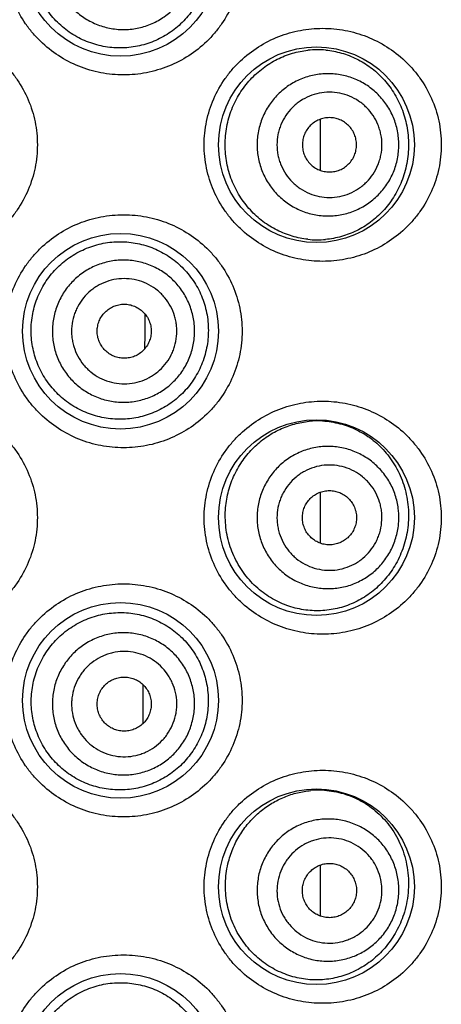
# Model space of a CAD drawing. Units: millimetres. Extents: x 837 to 1487, y -401 to 1176.
# Drawn here: x 875 to 880, y 1049 to 1063 of the extents above; entities that cross this region are included whole.
import ezdxf

# ---------------------------------------------------------------- set-up
doc = ezdxf.new("R2010")
doc.units = ezdxf.units.MM
doc.header["$LTSCALE"] = 19.36
doc.layers.get('0').update_dxf_attribs({"linetype": 'CONTINUOUS'})

msp = doc.modelspace()

# ---------------------------------------------------------------- linework, layer by layer
at = {"color": 7, "linetype": 'Continuous'}
for p, q in [((878.647, 1061.21), (878.647, 1060.516)), ((876.261, 1058.561), (876.26, 1058.288)), ((876.26, 1058.288), (876.259, 1058.082)), ((878.647, 1056.13), (878.647, 1055.436)), ((876.236, 1053.508), (876.234, 1053.111)), ((876.234, 1053.111), (876.233, 1052.975)), ((878.647, 1051.049), (878.647, 1050.356))]:
    msp.add_line(p, q, dxfattribs=at)
for centre in [(875.93, 1063.403), (878.597, 1060.863), (875.93, 1058.323), (878.597, 1055.783), (875.93, 1053.294), (878.597, 1050.754), (875.93, 1048.239)]:
    msp.add_circle(centre, 1.333, dxfattribs=at)
for centre, radius, start, end in [((878.611, 1060.952), 1.206, 84.6278, 96.1549), ((878.611, 1060.773), 1.205, 263.7652, 275.2972), ((878.617, 1055.894), 1.208, 86.9613, 95.6253), ((878.629, 1050.861), 1.209, 86.3611, 95.1938)]:
    msp.add_arc(centre, radius, start, end, dxfattribs=at)
for points, knots in [([(875.972, 1061.815), (875.869, 1061.815), (875.712, 1061.83), (875.51, 1061.879), (875.313, 1061.948), (875.08, 1062.069), (874.874, 1062.233), (874.731, 1062.386), (874.603, 1062.553), (874.476, 1062.785), (874.381, 1063.087), (874.349, 1063.403), (874.381, 1063.718), (874.476, 1064.021), (874.603, 1064.252), (874.731, 1064.419), (874.874, 1064.573), (875.08, 1064.737), (875.313, 1064.858), (875.51, 1064.926), (875.712, 1064.975), (875.869, 1064.99), (875.972, 1064.99)], [0, 0, 0, 0, 0.061952, 0.09307, 0.124223, 0.186591, 0.24912, 0.280465, 0.31183, 0.374527, 0.437257, 0.5, 0.562743, 0.625473, 0.68817, 0.719535, 0.75088, 0.813409, 0.875777, 0.906931, 0.938048, 1, 1, 1, 1]), ([(875.972, 1064.99), (876.077, 1064.99), (876.233, 1064.975), (876.436, 1064.926), (876.632, 1064.858), (876.865, 1064.737), (877.07, 1064.574), (877.212, 1064.422), (877.34, 1064.255), (877.468, 1064.024), (877.564, 1063.72), (877.596, 1063.403), (877.564, 1063.085), (877.468, 1062.782), (877.34, 1062.55), (877.212, 1062.384), (877.07, 1062.231), (876.865, 1062.068), (876.632, 1061.948), (876.436, 1061.88), (876.233, 1061.83), (876.077, 1061.815), (875.972, 1061.815)], [0, 0, 0, 0, 0.062216, 0.093327, 0.124397, 0.186451, 0.248618, 0.279821, 0.311094, 0.373805, 0.436812, 0.499999, 0.563186, 0.626192, 0.688903, 0.720175, 0.751379, 0.813547, 0.875602, 0.906672, 0.937784, 1, 1, 1, 1]), ([(877.121, 1063.512), (877.129, 1063.432), (877.129, 1063.31), (877.105, 1063.15), (877.066, 1062.995), (876.988, 1062.81), (876.877, 1062.645), (876.771, 1062.529), (876.655, 1062.425), (876.492, 1062.317), (876.276, 1062.227), (876.046, 1062.181), (875.811, 1062.18), (875.578, 1062.225), (875.394, 1062.299), (875.257, 1062.38), (875.128, 1062.474), (874.985, 1062.616), (874.872, 1062.784), (874.802, 1062.929), (874.748, 1063.081), (874.724, 1063.201), (874.717, 1063.281)], [0, 0, 0, 0, 0.063665, 0.095479, 0.127195, 0.19012, 0.252376, 0.283301, 0.31409, 0.375309, 0.43637, 0.497531, 0.558999, 0.620899, 0.683268, 0.714658, 0.746147, 0.809299, 0.872704, 0.904512, 0.936348, 1, 1, 1, 1]), ([(875.007, 1063.309), (875.013, 1063.246), (875.032, 1063.152), (875.074, 1063.033), (875.128, 1062.918), (875.216, 1062.785), (875.328, 1062.672), (875.43, 1062.596), (875.539, 1062.531), (875.686, 1062.469), (875.873, 1062.432), (876.064, 1062.431), (876.251, 1062.468), (876.428, 1062.541), (876.56, 1062.629), (876.654, 1062.714), (876.74, 1062.808), (876.828, 1062.94), (876.89, 1063.087), (876.921, 1063.21), (876.94, 1063.336), (876.94, 1063.431), (876.934, 1063.494)], [0, 0, 0, 0, 0.062515, 0.093806, 0.125096, 0.187596, 0.250083, 0.28136, 0.312633, 0.375097, 0.437551, 0.5, 0.562449, 0.624904, 0.687367, 0.71864, 0.749917, 0.812404, 0.874904, 0.906194, 0.937485, 1, 1, 1, 1]), ([(873.186, 1062.45), (873.291, 1062.45), (873.449, 1062.435), (873.652, 1062.385), (873.85, 1062.316), (874.083, 1062.194), (874.288, 1062.03), (874.431, 1061.876), (874.557, 1061.709), (874.684, 1061.479), (874.777, 1061.177), (874.809, 1060.863), (874.777, 1060.549), (874.684, 1060.247), (874.557, 1060.016), (874.431, 1059.849), (874.288, 1059.696), (874.083, 1059.531), (873.85, 1059.409), (873.652, 1059.34), (873.449, 1059.29), (873.291, 1059.275), (873.186, 1059.275)], [0, 0, 0, 0, 0.062507, 0.093813, 0.125096, 0.187559, 0.250009, 0.281269, 0.312531, 0.374996, 0.437489, 0.5, 0.562511, 0.625004, 0.687469, 0.718731, 0.749991, 0.812441, 0.874904, 0.906187, 0.937494, 1, 1, 1, 1]), ([(878.682, 1059.275), (878.581, 1059.275), (878.428, 1059.29), (878.23, 1059.336), (878.035, 1059.402), (877.802, 1059.52), (877.596, 1059.681), (877.45, 1059.834), (877.32, 1060.001), (877.189, 1060.234), (877.091, 1060.541), (877.058, 1060.863), (877.091, 1061.184), (877.189, 1061.491), (877.32, 1061.725), (877.45, 1061.892), (877.596, 1062.044), (877.802, 1062.205), (878.035, 1062.323), (878.23, 1062.389), (878.428, 1062.436), (878.581, 1062.45), (878.682, 1062.45)], [0, 0, 0, 0, 0.060455, 0.09096, 0.121615, 0.183349, 0.245756, 0.277227, 0.30883, 0.37229, 0.436066, 0.5, 0.563935, 0.627711, 0.691171, 0.722773, 0.754244, 0.816652, 0.878386, 0.909041, 0.939545, 1, 1, 1, 1]), ([(878.682, 1062.45), (878.785, 1062.45), (878.939, 1062.436), (879.138, 1062.388), (879.331, 1062.322), (879.562, 1062.206), (879.766, 1062.047), (879.91, 1061.897), (880.041, 1061.731), (880.174, 1061.498), (880.274, 1061.189), (880.308, 1060.863), (880.274, 1060.537), (880.174, 1060.227), (880.041, 1059.994), (879.91, 1059.828), (879.766, 1059.679), (879.562, 1059.52), (879.331, 1059.403), (879.138, 1059.337), (878.939, 1059.29), (878.785, 1059.275), (878.682, 1059.275)], [0, 0, 0, 0, 0.061118, 0.091638, 0.12213, 0.183184, 0.244732, 0.275833, 0.307176, 0.370579, 0.434977, 0.5, 0.565023, 0.629421, 0.692824, 0.724167, 0.755268, 0.816816, 0.87787, 0.908362, 0.938882, 1, 1, 1, 1]), ([(877.354, 1060.863), (877.354, 1060.945), (877.365, 1061.069), (877.403, 1061.229), (877.456, 1061.384), (877.546, 1061.565), (877.668, 1061.725), (877.779, 1061.835), (877.898, 1061.933), (878.058, 1062.033), (878.266, 1062.115), (878.41, 1062.144), (878.481, 1062.151)], [0, 0, 0, 0, 0.132167, 0.19804, 0.263593, 0.3932, 0.520446, 0.583083, 0.64496, 0.766239, 0.884468, 1, 1, 1, 1]), ([(878.723, 1062.153), (878.796, 1062.146), (878.941, 1062.119), (879.148, 1062.039), (879.306, 1061.942), (879.422, 1061.847), (879.532, 1061.739), (879.653, 1061.581), (879.745, 1061.4), (879.799, 1061.243), (879.839, 1061.078), (879.851, 1060.949), (879.851, 1060.863)], [0, 0, 0, 0, 0.11687, 0.233755, 0.351994, 0.412122, 0.473108, 0.598118, 0.727963, 0.794769, 0.862593, 1, 1, 1, 1]), ([(879.719, 1060.863), (879.719, 1060.926), (879.71, 1061.021), (879.679, 1061.144), (879.637, 1061.264), (879.562, 1061.404), (879.461, 1061.528), (879.368, 1061.613), (879.266, 1061.689), (879.126, 1061.764), (878.944, 1061.819), (878.754, 1061.838), (878.565, 1061.819), (878.383, 1061.764), (878.243, 1061.689), (878.141, 1061.613), (878.048, 1061.528), (877.947, 1061.404), (877.872, 1061.264), (877.83, 1061.144), (877.799, 1061.021), (877.79, 1060.926), (877.79, 1060.863)], [0, 0, 0, 0, 0.062609, 0.093943, 0.12527, 0.187824, 0.25033, 0.281602, 0.312862, 0.375271, 0.437645, 0.5, 0.562355, 0.624729, 0.687139, 0.718398, 0.74967, 0.812177, 0.87473, 0.906057, 0.937391, 1, 1, 1, 1]), ([(879.489, 1060.863), (879.489, 1060.91), (879.482, 1060.98), (879.459, 1061.071), (879.427, 1061.16), (879.372, 1061.264), (879.298, 1061.355), (879.228, 1061.418), (879.153, 1061.474), (879.05, 1061.53), (878.915, 1061.571), (878.774, 1061.584), (878.634, 1061.571), (878.499, 1061.53), (878.396, 1061.474), (878.321, 1061.418), (878.251, 1061.355), (878.177, 1061.264), (878.121, 1061.16), (878.09, 1061.071), (878.067, 1060.98), (878.06, 1060.91), (878.06, 1060.863)], [0, 0, 0, 0, 0.062609, 0.093943, 0.12527, 0.187824, 0.25033, 0.281602, 0.312862, 0.375271, 0.437645, 0.5, 0.562355, 0.624729, 0.687139, 0.718398, 0.74967, 0.812177, 0.87473, 0.906057, 0.937391, 1, 1, 1, 1]), ([(879.143, 1060.863), (879.143, 1060.887), (879.138, 1060.935), (879.117, 1061.005), (879.083, 1061.07), (879.037, 1061.126), (878.98, 1061.172), (878.916, 1061.207), (878.847, 1061.228), (878.774, 1061.235), (878.702, 1061.228), (878.633, 1061.207), (878.568, 1061.172), (878.512, 1061.126), (878.466, 1061.07), (878.432, 1061.005), (878.411, 1060.935), (878.406, 1060.887), (878.406, 1060.863)], [0, 0, 0, 0, 0.062626, 0.125233, 0.187805, 0.25033, 0.312805, 0.375234, 0.437626, 0.5, 0.562374, 0.624766, 0.687195, 0.74967, 0.812195, 0.874767, 0.937374, 1, 1, 1, 1]), ([(878.48, 1059.575), (878.409, 1059.583), (878.265, 1059.612), (878.058, 1059.694), (877.897, 1059.794), (877.779, 1059.891), (877.668, 1060.002), (877.546, 1060.162), (877.456, 1060.342), (877.403, 1060.497), (877.365, 1060.657), (877.354, 1060.78), (877.354, 1060.863)], [0, 0, 0, 0, 0.115519, 0.233767, 0.355083, 0.416981, 0.479639, 0.606915, 0.736526, 0.802066, 0.867915, 1, 1, 1, 1]), ([(877.79, 1060.863), (877.79, 1060.799), (877.799, 1060.704), (877.83, 1060.581), (877.872, 1060.462), (877.947, 1060.321), (878.048, 1060.198), (878.141, 1060.113), (878.243, 1060.037), (878.383, 1059.962), (878.565, 1059.906), (878.754, 1059.888), (878.944, 1059.906), (879.126, 1059.962), (879.266, 1060.037), (879.368, 1060.113), (879.461, 1060.198), (879.562, 1060.321), (879.637, 1060.462), (879.679, 1060.581), (879.71, 1060.704), (879.719, 1060.799), (879.719, 1060.863)], [0, 0, 0, 0, 0.062609, 0.093943, 0.12527, 0.187824, 0.25033, 0.281602, 0.312862, 0.375271, 0.437645, 0.5, 0.562355, 0.624729, 0.687139, 0.718398, 0.74967, 0.812177, 0.87473, 0.906057, 0.937391, 1, 1, 1, 1]), ([(878.06, 1060.863), (878.06, 1060.816), (878.067, 1060.745), (878.09, 1060.654), (878.121, 1060.566), (878.177, 1060.462), (878.251, 1060.371), (878.321, 1060.308), (878.396, 1060.252), (878.499, 1060.196), (878.634, 1060.155), (878.774, 1060.141), (878.915, 1060.155), (879.05, 1060.196), (879.153, 1060.252), (879.228, 1060.308), (879.298, 1060.371), (879.372, 1060.462), (879.427, 1060.566), (879.459, 1060.654), (879.482, 1060.745), (879.489, 1060.816), (879.489, 1060.863)], [0, 0, 0, 0, 0.062609, 0.093943, 0.12527, 0.187824, 0.25033, 0.281602, 0.312862, 0.375271, 0.437645, 0.5, 0.562355, 0.624729, 0.687139, 0.718398, 0.74967, 0.812177, 0.87473, 0.906057, 0.937391, 1, 1, 1, 1]), ([(878.406, 1060.863), (878.406, 1060.839), (878.411, 1060.79), (878.432, 1060.72), (878.466, 1060.656), (878.512, 1060.6), (878.568, 1060.553), (878.633, 1060.519), (878.702, 1060.498), (878.774, 1060.491), (878.847, 1060.498), (878.916, 1060.519), (878.98, 1060.553), (879.037, 1060.6), (879.083, 1060.656), (879.117, 1060.72), (879.138, 1060.79), (879.143, 1060.839), (879.143, 1060.863)], [0, 0, 0, 0, 0.062626, 0.125233, 0.187805, 0.25033, 0.312805, 0.375234, 0.437626, 0.5, 0.562374, 0.624766, 0.687195, 0.74967, 0.812195, 0.874767, 0.937374, 1, 1, 1, 1]), ([(879.851, 1060.863), (879.851, 1060.777), (879.839, 1060.648), (879.799, 1060.482), (879.745, 1060.325), (879.653, 1060.145), (879.532, 1059.987), (879.422, 1059.879), (879.306, 1059.784), (879.147, 1059.687), (878.94, 1059.607), (878.795, 1059.58), (878.722, 1059.573)], [0, 0, 0, 0, 0.137493, 0.205318, 0.272104, 0.401875, 0.526807, 0.587762, 0.647868, 0.7661, 0.883029, 1, 1, 1, 1]), ([(875.972, 1056.735), (875.869, 1056.735), (875.712, 1056.75), (875.51, 1056.799), (875.313, 1056.868), (875.08, 1056.989), (874.874, 1057.153), (874.731, 1057.306), (874.603, 1057.473), (874.476, 1057.705), (874.381, 1058.007), (874.349, 1058.323), (874.381, 1058.638), (874.476, 1058.941), (874.603, 1059.172), (874.731, 1059.339), (874.874, 1059.493), (875.08, 1059.657), (875.313, 1059.778), (875.51, 1059.846), (875.712, 1059.895), (875.869, 1059.91), (875.972, 1059.91)], [0, 0, 0, 0, 0.061952, 0.09307, 0.124223, 0.186591, 0.24912, 0.280465, 0.31183, 0.374527, 0.437257, 0.5, 0.562743, 0.625473, 0.68817, 0.719535, 0.75088, 0.813409, 0.875777, 0.906931, 0.938048, 1, 1, 1, 1]), ([(875.972, 1059.91), (876.077, 1059.91), (876.233, 1059.895), (876.436, 1059.846), (876.632, 1059.778), (876.865, 1059.657), (877.07, 1059.494), (877.212, 1059.342), (877.34, 1059.175), (877.468, 1058.944), (877.564, 1058.64), (877.596, 1058.323), (877.564, 1058.005), (877.468, 1057.702), (877.34, 1057.47), (877.212, 1057.304), (877.07, 1057.151), (876.865, 1056.988), (876.632, 1056.868), (876.436, 1056.8), (876.233, 1056.75), (876.077, 1056.735), (875.972, 1056.735)], [0, 0, 0, 0, 0.062216, 0.093327, 0.124397, 0.186451, 0.248618, 0.279821, 0.311094, 0.373805, 0.436812, 0.499999, 0.563186, 0.626192, 0.688903, 0.720175, 0.751379, 0.813547, 0.875602, 0.906672, 0.937784, 1, 1, 1, 1]), ([(874.718, 1058.444), (874.726, 1058.524), (874.749, 1058.644), (874.804, 1058.796), (874.873, 1058.941), (874.986, 1059.109), (875.129, 1059.25), (875.258, 1059.344), (875.395, 1059.425), (875.578, 1059.5), (875.811, 1059.545), (876.046, 1059.544), (876.275, 1059.498), (876.491, 1059.408), (876.654, 1059.3), (876.77, 1059.196), (876.876, 1059.08), (876.988, 1058.915), (877.065, 1058.73), (877.104, 1058.575), (877.128, 1058.415), (877.128, 1058.293), (877.12, 1058.213)], [0, 0, 0, 0, 0.063635, 0.095459, 0.127254, 0.190628, 0.253747, 0.28522, 0.316593, 0.378934, 0.440816, 0.502278, 0.563448, 0.624532, 0.685786, 0.716597, 0.747543, 0.809842, 0.8728, 0.904526, 0.936344, 1, 1, 1, 1]), ([(876.934, 1058.231), (876.94, 1058.294), (876.94, 1058.39), (876.921, 1058.515), (876.89, 1058.638), (876.828, 1058.786), (876.74, 1058.918), (876.654, 1059.012), (876.56, 1059.097), (876.428, 1059.185), (876.251, 1059.258), (876.064, 1059.294), (875.873, 1059.294), (875.686, 1059.256), (875.539, 1059.195), (875.43, 1059.129), (875.328, 1059.053), (875.216, 1058.94), (875.128, 1058.808), (875.074, 1058.693), (875.032, 1058.573), (875.013, 1058.479), (875.007, 1058.416)], [0, 0, 0, 0, 0.062515, 0.093806, 0.125096, 0.187596, 0.250083, 0.28136, 0.312633, 0.375096, 0.437551, 0.5, 0.562449, 0.624903, 0.687367, 0.71864, 0.749917, 0.812404, 0.874904, 0.906194, 0.937485, 1, 1, 1, 1]), ([(876.693, 1058.254), (876.698, 1058.301), (876.698, 1058.372), (876.684, 1058.465), (876.661, 1058.556), (876.615, 1058.665), (876.55, 1058.762), (876.487, 1058.832), (876.417, 1058.895), (876.319, 1058.96), (876.188, 1059.014), (876.049, 1059.041), (875.908, 1059.041), (875.77, 1059.013), (875.661, 1058.967), (875.58, 1058.919), (875.505, 1058.863), (875.422, 1058.779), (875.357, 1058.681), (875.317, 1058.596), (875.286, 1058.508), (875.272, 1058.438), (875.267, 1058.391)], [0, 0, 0, 0, 0.062515, 0.093806, 0.125096, 0.187596, 0.250083, 0.28136, 0.312633, 0.375096, 0.437551, 0.5, 0.562449, 0.624903, 0.687367, 0.71864, 0.749917, 0.812404, 0.874904, 0.906194, 0.937485, 1, 1, 1, 1]), ([(875.614, 1058.358), (875.617, 1058.382), (875.626, 1058.43), (875.653, 1058.497), (875.694, 1058.557), (875.745, 1058.609), (875.805, 1058.649), (875.872, 1058.677), (875.943, 1058.692), (876.016, 1058.692), (876.087, 1058.678), (876.154, 1058.65), (876.215, 1058.61), (876.266, 1058.559), (876.307, 1058.498), (876.335, 1058.431), (876.349, 1058.36), (876.349, 1058.312), (876.347, 1058.288)], [0, 0, 0, 0, 0.062532, 0.125059, 0.187577, 0.250083, 0.312577, 0.375059, 0.437532, 0.5, 0.562468, 0.624941, 0.687423, 0.749917, 0.812423, 0.874941, 0.937468, 1, 1, 1, 1]), ([(877.12, 1058.213), (877.112, 1058.134), (877.088, 1058.015), (877.034, 1057.865), (876.966, 1057.722), (876.857, 1057.558), (876.718, 1057.42), (876.594, 1057.327), (876.462, 1057.247), (876.283, 1057.171), (876.055, 1057.123), (875.821, 1057.12), (875.589, 1057.162), (875.368, 1057.249), (875.201, 1057.356), (875.081, 1057.461), (874.972, 1057.578), (874.857, 1057.743), (874.778, 1057.928), (874.737, 1058.084), (874.712, 1058.243), (874.711, 1058.364), (874.718, 1058.444)], [0, 0, 0, 0, 0.063459, 0.095043, 0.12647, 0.188745, 0.250409, 0.281102, 0.31172, 0.372793, 0.433955, 0.495414, 0.557297, 0.619648, 0.682431, 0.713999, 0.745645, 0.809039, 0.872598, 0.904454, 0.936323, 1, 1, 1, 1]), ([(875.007, 1058.416), (875.001, 1058.353), (875.001, 1058.257), (875.02, 1058.132), (875.051, 1058.009), (875.112, 1057.862), (875.201, 1057.73), (875.286, 1057.636), (875.381, 1057.551), (875.513, 1057.463), (875.69, 1057.39), (875.877, 1057.353), (876.068, 1057.354), (876.255, 1057.391), (876.402, 1057.453), (876.511, 1057.518), (876.612, 1057.594), (876.725, 1057.707), (876.813, 1057.84), (876.867, 1057.955), (876.909, 1058.074), (876.928, 1058.168), (876.934, 1058.231)], [0, 0, 0, 0, 0.062515, 0.093806, 0.125096, 0.187596, 0.250083, 0.28136, 0.312633, 0.375096, 0.437551, 0.5, 0.562449, 0.624903, 0.687367, 0.71864, 0.749917, 0.812404, 0.874904, 0.906194, 0.937485, 1, 1, 1, 1]), ([(875.267, 1058.391), (875.263, 1058.345), (875.263, 1058.274), (875.277, 1058.181), (875.3, 1058.09), (875.345, 1057.981), (875.411, 1057.883), (875.474, 1057.814), (875.544, 1057.751), (875.642, 1057.685), (875.773, 1057.632), (875.911, 1057.604), (876.053, 1057.605), (876.191, 1057.633), (876.3, 1057.678), (876.38, 1057.727), (876.456, 1057.783), (876.539, 1057.866), (876.604, 1057.965), (876.644, 1058.05), (876.675, 1058.138), (876.689, 1058.208), (876.693, 1058.254)], [0, 0, 0, 0, 0.062515, 0.093806, 0.125096, 0.187596, 0.250083, 0.28136, 0.312633, 0.375096, 0.437551, 0.5, 0.562449, 0.624903, 0.687367, 0.71864, 0.749917, 0.812404, 0.874904, 0.906194, 0.937485, 1, 1, 1, 1]), ([(876.347, 1058.288), (876.344, 1058.264), (876.335, 1058.216), (876.307, 1058.149), (876.267, 1058.088), (876.216, 1058.037), (876.156, 1057.996), (876.089, 1057.968), (876.018, 1057.954), (875.945, 1057.954), (875.874, 1057.968), (875.807, 1057.995), (875.746, 1058.036), (875.695, 1058.087), (875.654, 1058.147), (875.626, 1058.214), (875.612, 1058.286), (875.612, 1058.334), (875.614, 1058.358)], [0, 0, 0, 0, 0.062532, 0.125059, 0.187577, 0.250083, 0.312577, 0.375059, 0.437532, 0.5, 0.562468, 0.624941, 0.687423, 0.749917, 0.812423, 0.874941, 0.937468, 1, 1, 1, 1]), ([(873.186, 1057.37), (873.291, 1057.37), (873.449, 1057.355), (873.652, 1057.305), (873.85, 1057.236), (874.083, 1057.114), (874.288, 1056.95), (874.431, 1056.796), (874.557, 1056.629), (874.684, 1056.399), (874.777, 1056.097), (874.809, 1055.783), (874.777, 1055.469), (874.684, 1055.167), (874.557, 1054.936), (874.431, 1054.769), (874.288, 1054.616), (874.083, 1054.451), (873.85, 1054.329), (873.652, 1054.26), (873.449, 1054.21), (873.291, 1054.195), (873.186, 1054.195)], [0, 0, 0, 0, 0.062507, 0.093813, 0.125096, 0.187559, 0.250009, 0.281269, 0.312531, 0.374996, 0.437489, 0.5, 0.562511, 0.625004, 0.687469, 0.718731, 0.749991, 0.812441, 0.874904, 0.906187, 0.937494, 1, 1, 1, 1]), ([(878.682, 1054.195), (878.581, 1054.195), (878.428, 1054.21), (878.23, 1054.256), (878.035, 1054.322), (877.802, 1054.44), (877.596, 1054.601), (877.45, 1054.754), (877.32, 1054.921), (877.189, 1055.154), (877.091, 1055.461), (877.058, 1055.783), (877.091, 1056.104), (877.189, 1056.411), (877.32, 1056.645), (877.45, 1056.812), (877.596, 1056.964), (877.802, 1057.125), (878.035, 1057.243), (878.23, 1057.309), (878.428, 1057.356), (878.581, 1057.37), (878.682, 1057.37)], [0, 0, 0, 0, 0.060455, 0.09096, 0.121615, 0.183349, 0.245756, 0.277227, 0.30883, 0.37229, 0.436066, 0.5, 0.563935, 0.627711, 0.691171, 0.722773, 0.754244, 0.816652, 0.878386, 0.909041, 0.939545, 1, 1, 1, 1]), ([(878.682, 1057.37), (878.785, 1057.37), (878.939, 1057.356), (879.138, 1057.308), (879.331, 1057.242), (879.562, 1057.126), (879.766, 1056.967), (879.91, 1056.817), (880.041, 1056.651), (880.174, 1056.418), (880.274, 1056.109), (880.308, 1055.783), (880.274, 1055.457), (880.174, 1055.147), (880.041, 1054.914), (879.91, 1054.748), (879.766, 1054.599), (879.562, 1054.44), (879.331, 1054.323), (879.138, 1054.257), (878.939, 1054.21), (878.785, 1054.195), (878.682, 1054.195)], [0, 0, 0, 0, 0.061118, 0.091638, 0.12213, 0.183184, 0.244732, 0.275833, 0.307176, 0.370579, 0.434977, 0.5, 0.565023, 0.629421, 0.692824, 0.724167, 0.755268, 0.816816, 0.87787, 0.908362, 0.938882, 1, 1, 1, 1]), ([(877.361, 1055.918), (877.368, 1055.996), (877.395, 1056.151), (877.476, 1056.37), (877.592, 1056.569), (877.738, 1056.741), (877.908, 1056.883), (878.095, 1056.991), (878.294, 1057.064), (878.43, 1057.089), (878.499, 1057.096)], [0, 0, 0, 0, 0.132479, 0.263788, 0.393246, 0.520283, 0.64451, 0.765764, 0.884145, 1, 1, 1, 1]), ([(878.681, 1057.1), (878.76, 1057.096), (878.919, 1057.071), (879.145, 1056.988), (879.353, 1056.86), (879.536, 1056.69), (879.686, 1056.478), (879.795, 1056.232), (879.852, 1055.961), (879.853, 1055.773), (879.844, 1055.68)], [0, 0, 0, 0, 0.116492, 0.232829, 0.35059, 0.471433, 0.596831, 0.727552, 0.862842, 1, 1, 1, 1]), ([(879.715, 1055.693), (879.721, 1055.756), (879.721, 1055.851), (879.702, 1055.977), (879.671, 1056.1), (879.61, 1056.247), (879.521, 1056.379), (879.436, 1056.473), (879.343, 1056.558), (879.21, 1056.646), (879.034, 1056.719), (878.848, 1056.755), (878.657, 1056.755), (878.47, 1056.717), (878.324, 1056.655), (878.216, 1056.59), (878.114, 1056.514), (878.002, 1056.401), (877.915, 1056.268), (877.861, 1056.153), (877.818, 1056.034), (877.8, 1055.94), (877.794, 1055.877)], [0, 0, 0, 0, 0.062611, 0.093944, 0.125273, 0.187826, 0.250333, 0.281605, 0.312864, 0.375273, 0.437646, 0.5, 0.562354, 0.624727, 0.687136, 0.718395, 0.749667, 0.812174, 0.874727, 0.906056, 0.937389, 1, 1, 1, 1]), ([(879.485, 1055.715), (879.49, 1055.761), (879.49, 1055.832), (879.476, 1055.925), (879.453, 1056.016), (879.408, 1056.125), (879.342, 1056.223), (879.279, 1056.292), (879.21, 1056.355), (879.112, 1056.42), (878.982, 1056.474), (878.843, 1056.501), (878.702, 1056.501), (878.564, 1056.473), (878.456, 1056.427), (878.376, 1056.379), (878.301, 1056.323), (878.218, 1056.239), (878.153, 1056.141), (878.113, 1056.056), (878.082, 1055.967), (878.068, 1055.898), (878.064, 1055.851)], [0, 0, 0, 0, 0.06261, 0.093944, 0.125272, 0.187826, 0.250333, 0.281605, 0.312864, 0.375273, 0.437646, 0.5, 0.562354, 0.624727, 0.687136, 0.718395, 0.749667, 0.812174, 0.874728, 0.906056, 0.93739, 1, 1, 1, 1]), ([(878.408, 1055.818), (878.41, 1055.842), (878.419, 1055.89), (878.447, 1055.957), (878.487, 1056.018), (878.539, 1056.07), (878.599, 1056.111), (878.666, 1056.139), (878.737, 1056.153), (878.81, 1056.153), (878.881, 1056.139), (878.948, 1056.112), (879.009, 1056.071), (879.06, 1056.02), (879.101, 1055.959), (879.129, 1055.892), (879.143, 1055.82), (879.143, 1055.772), (879.141, 1055.748)], [0, 0, 0, 0, 0.062627, 0.125236, 0.187808, 0.250333, 0.312808, 0.375236, 0.437628, 0.5, 0.562372, 0.624764, 0.687192, 0.749667, 0.812192, 0.874764, 0.937373, 1, 1, 1, 1]), ([(879.844, 1055.68), (879.835, 1055.592), (879.809, 1055.462), (879.75, 1055.297), (879.679, 1055.145), (879.565, 1054.973), (879.424, 1054.828), (879.299, 1054.732), (879.169, 1054.65), (878.994, 1054.571), (878.769, 1054.518), (878.537, 1054.509), (878.304, 1054.545), (878.076, 1054.628), (877.9, 1054.735), (877.772, 1054.842), (877.652, 1054.965), (877.524, 1055.143), (877.433, 1055.344), (877.385, 1055.516), (877.363, 1055.649), (877.354, 1055.784), (877.357, 1055.874), (877.361, 1055.918)], [0, 0, 0, 0, 0.066968, 0.099744, 0.131909, 0.19428, 0.254433, 0.283895, 0.313044, 0.370709, 0.428214, 0.486215, 0.545266, 0.605783, 0.668004, 0.699814, 0.732048, 0.79759, 0.864374, 0.89814, 0.93204, 0.966021, 1, 1, 1, 1]), ([(877.794, 1055.877), (877.788, 1055.814), (877.788, 1055.718), (877.807, 1055.593), (877.838, 1055.47), (877.899, 1055.323), (877.987, 1055.19), (878.073, 1055.097), (878.166, 1055.012), (878.298, 1054.923), (878.475, 1054.851), (878.661, 1054.814), (878.852, 1054.815), (879.038, 1054.852), (879.185, 1054.914), (879.293, 1054.979), (879.394, 1055.055), (879.506, 1055.168), (879.594, 1055.301), (879.648, 1055.416), (879.69, 1055.536), (879.709, 1055.63), (879.715, 1055.693)], [0, 0, 0, 0, 0.062611, 0.093944, 0.125273, 0.187826, 0.250333, 0.281605, 0.312864, 0.375273, 0.437646, 0.5, 0.562354, 0.624727, 0.687136, 0.718395, 0.749667, 0.812174, 0.874727, 0.906056, 0.937389, 1, 1, 1, 1]), ([(878.064, 1055.851), (878.059, 1055.804), (878.059, 1055.733), (878.073, 1055.641), (878.096, 1055.55), (878.141, 1055.441), (878.207, 1055.343), (878.27, 1055.273), (878.339, 1055.211), (878.437, 1055.145), (878.567, 1055.092), (878.706, 1055.064), (878.846, 1055.065), (878.985, 1055.093), (879.093, 1055.138), (879.173, 1055.187), (879.248, 1055.243), (879.331, 1055.327), (879.396, 1055.425), (879.436, 1055.51), (879.467, 1055.598), (879.481, 1055.668), (879.485, 1055.715)], [0, 0, 0, 0, 0.06261, 0.093944, 0.125272, 0.187826, 0.250333, 0.281605, 0.312864, 0.375273, 0.437646, 0.5, 0.562354, 0.624727, 0.687136, 0.718395, 0.749667, 0.812174, 0.874728, 0.906056, 0.93739, 1, 1, 1, 1]), ([(879.141, 1055.748), (879.139, 1055.724), (879.129, 1055.676), (879.102, 1055.608), (879.062, 1055.548), (879.01, 1055.496), (878.95, 1055.455), (878.883, 1055.427), (878.812, 1055.412), (878.739, 1055.412), (878.668, 1055.426), (878.6, 1055.454), (878.54, 1055.494), (878.488, 1055.546), (878.448, 1055.606), (878.42, 1055.674), (878.406, 1055.745), (878.406, 1055.794), (878.408, 1055.818)], [0, 0, 0, 0, 0.062627, 0.125236, 0.187808, 0.250333, 0.312808, 0.375236, 0.437628, 0.5, 0.562372, 0.624764, 0.687192, 0.749667, 0.812192, 0.874764, 0.937373, 1, 1, 1, 1]), ([(875.972, 1051.706), (875.869, 1051.706), (875.712, 1051.721), (875.51, 1051.77), (875.313, 1051.839), (875.08, 1051.96), (874.874, 1052.124), (874.731, 1052.277), (874.603, 1052.444), (874.476, 1052.676), (874.381, 1052.978), (874.349, 1053.294), (874.381, 1053.609), (874.476, 1053.912), (874.603, 1054.143), (874.731, 1054.31), (874.874, 1054.464), (875.08, 1054.628), (875.313, 1054.749), (875.51, 1054.817), (875.712, 1054.866), (875.869, 1054.881), (875.972, 1054.881)], [0, 0, 0, 0, 0.061952, 0.09307, 0.124223, 0.186591, 0.24912, 0.280465, 0.31183, 0.374527, 0.437257, 0.5, 0.562743, 0.625473, 0.68817, 0.719535, 0.75088, 0.813409, 0.875777, 0.906931, 0.938048, 1, 1, 1, 1]), ([(875.972, 1054.881), (876.077, 1054.881), (876.233, 1054.866), (876.436, 1054.817), (876.632, 1054.748), (876.865, 1054.628), (877.07, 1054.465), (877.212, 1054.313), (877.34, 1054.146), (877.468, 1053.915), (877.564, 1053.611), (877.596, 1053.294), (877.564, 1052.976), (877.468, 1052.673), (877.34, 1052.441), (877.212, 1052.275), (877.07, 1052.122), (876.865, 1051.959), (876.632, 1051.839), (876.436, 1051.77), (876.233, 1051.721), (876.077, 1051.706), (875.972, 1051.706)], [0, 0, 0, 0, 0.062216, 0.093327, 0.124397, 0.186451, 0.248618, 0.279821, 0.311094, 0.373805, 0.436812, 0.499999, 0.563186, 0.626192, 0.688903, 0.720175, 0.751379, 0.813547, 0.875602, 0.906672, 0.937784, 1, 1, 1, 1]), ([(874.791, 1053.7), (874.819, 1053.776), (874.873, 1053.885), (874.966, 1054.018), (875.07, 1054.14), (875.222, 1054.273), (875.397, 1054.372), (875.545, 1054.43), (875.697, 1054.472), (875.893, 1054.497), (876.128, 1054.481), (876.355, 1054.419), (876.566, 1054.315), (876.753, 1054.171), (876.883, 1054.022), (876.968, 1053.888), (877.041, 1053.745), (877.104, 1053.552), (877.128, 1053.35), (877.123, 1053.188), (877.102, 1053.028), (877.068, 1052.911), (877.039, 1052.836)], [0, 0, 0, 0, 0.063515, 0.095242, 0.12691, 0.189942, 0.252595, 0.283793, 0.314875, 0.376622, 0.437982, 0.49911, 0.560239, 0.621639, 0.683553, 0.714793, 0.746204, 0.809409, 0.873013, 0.904891, 0.936722, 1, 1, 1, 1]), ([(876.874, 1052.899), (876.896, 1052.959), (876.922, 1053.051), (876.937, 1053.177), (876.94, 1053.304), (876.921, 1053.462), (876.871, 1053.613), (876.814, 1053.726), (876.746, 1053.833), (876.642, 1053.954), (876.491, 1054.071), (876.32, 1054.157), (876.136, 1054.208), (875.946, 1054.221), (875.788, 1054.202), (875.666, 1054.167), (875.547, 1054.122), (875.409, 1054.043), (875.288, 1053.939), (875.206, 1053.842), (875.133, 1053.739), (875.09, 1053.653), (875.067, 1053.594)], [0, 0, 0, 0, 0.062519, 0.093812, 0.125104, 0.187606, 0.250095, 0.281371, 0.312644, 0.375105, 0.437555, 0.5, 0.562445, 0.624895, 0.687356, 0.718629, 0.749905, 0.812394, 0.874896, 0.906188, 0.937481, 1, 1, 1, 1]), ([(876.649, 1052.986), (876.666, 1053.03), (876.685, 1053.098), (876.696, 1053.191), (876.698, 1053.285), (876.684, 1053.402), (876.647, 1053.514), (876.604, 1053.598), (876.554, 1053.677), (876.477, 1053.766), (876.366, 1053.853), (876.239, 1053.916), (876.103, 1053.954), (875.962, 1053.964), (875.845, 1053.949), (875.755, 1053.924), (875.667, 1053.89), (875.565, 1053.832), (875.476, 1053.755), (875.414, 1053.684), (875.361, 1053.607), (875.329, 1053.543), (875.312, 1053.5)], [0, 0, 0, 0, 0.062519, 0.093812, 0.125104, 0.187606, 0.250094, 0.281371, 0.312644, 0.375105, 0.437555, 0.5, 0.562445, 0.624895, 0.687356, 0.718629, 0.749905, 0.812394, 0.874896, 0.906188, 0.937481, 1, 1, 1, 1]), ([(877.039, 1052.836), (877.009, 1052.763), (876.955, 1052.658), (876.864, 1052.531), (876.763, 1052.414), (876.616, 1052.288), (876.448, 1052.192), (876.306, 1052.136), (876.158, 1052.093), (875.967, 1052.067), (875.734, 1052.08), (875.507, 1052.138), (875.294, 1052.239), (875.103, 1052.381), (874.97, 1052.529), (874.882, 1052.662), (874.808, 1052.803), (874.742, 1052.992), (874.714, 1053.19), (874.715, 1053.35), (874.733, 1053.509), (874.763, 1053.625), (874.791, 1053.7)], [0, 0, 0, 0, 0.062653, 0.093765, 0.124723, 0.186181, 0.247318, 0.27788, 0.308457, 0.369698, 0.431288, 0.493323, 0.555816, 0.618716, 0.681934, 0.713671, 0.745452, 0.809029, 0.872671, 0.904538, 0.936397, 1, 1, 1, 1]), ([(875.067, 1053.594), (875.044, 1053.535), (875.019, 1053.442), (875.004, 1053.317), (875.001, 1053.19), (875.02, 1053.032), (875.07, 1052.88), (875.127, 1052.767), (875.195, 1052.66), (875.299, 1052.539), (875.45, 1052.422), (875.621, 1052.336), (875.805, 1052.286), (875.995, 1052.272), (876.153, 1052.292), (876.275, 1052.326), (876.393, 1052.372), (876.532, 1052.45), (876.652, 1052.555), (876.735, 1052.651), (876.808, 1052.755), (876.851, 1052.84), (876.874, 1052.899)], [0, 0, 0, 0, 0.062519, 0.093812, 0.125104, 0.187606, 0.250095, 0.281371, 0.312644, 0.375105, 0.437555, 0.5, 0.562445, 0.624895, 0.687356, 0.718629, 0.749905, 0.812394, 0.874896, 0.906188, 0.937481, 1, 1, 1, 1]), ([(875.637, 1053.375), (875.645, 1053.397), (875.667, 1053.441), (875.712, 1053.498), (875.767, 1053.546), (875.83, 1053.582), (875.899, 1053.605), (875.971, 1053.614), (876.044, 1053.608), (876.114, 1053.589), (876.179, 1053.557), (876.236, 1053.512), (876.283, 1053.457), (876.319, 1053.394), (876.342, 1053.325), (876.351, 1053.252), (876.346, 1053.18), (876.333, 1053.133), (876.324, 1053.111)], [0, 0, 0, 0, 0.062536, 0.125067, 0.187587, 0.250095, 0.312587, 0.375067, 0.437536, 0.5, 0.562464, 0.624933, 0.687413, 0.749905, 0.812413, 0.874933, 0.937464, 1, 1, 1, 1]), ([(875.312, 1053.5), (875.295, 1053.456), (875.276, 1053.388), (875.265, 1053.294), (875.263, 1053.201), (875.277, 1053.084), (875.314, 1052.972), (875.356, 1052.888), (875.407, 1052.809), (875.484, 1052.719), (875.595, 1052.633), (875.722, 1052.569), (875.858, 1052.532), (875.999, 1052.521), (876.116, 1052.536), (876.206, 1052.561), (876.294, 1052.595), (876.396, 1052.654), (876.485, 1052.731), (876.546, 1052.802), (876.6, 1052.879), (876.632, 1052.942), (876.649, 1052.986)], [0, 0, 0, 0, 0.062519, 0.093812, 0.125104, 0.187606, 0.250094, 0.281371, 0.312644, 0.375105, 0.437555, 0.5, 0.562445, 0.624895, 0.687356, 0.718629, 0.749905, 0.812394, 0.874896, 0.906188, 0.937481, 1, 1, 1, 1]), ([(876.324, 1053.111), (876.316, 1053.088), (876.294, 1053.045), (876.249, 1052.987), (876.194, 1052.94), (876.131, 1052.904), (876.062, 1052.881), (875.99, 1052.872), (875.917, 1052.877), (875.847, 1052.896), (875.782, 1052.929), (875.725, 1052.974), (875.677, 1053.029), (875.642, 1053.092), (875.619, 1053.161), (875.61, 1053.233), (875.615, 1053.306), (875.628, 1053.352), (875.637, 1053.375)], [0, 0, 0, 0, 0.062536, 0.125067, 0.187587, 0.250095, 0.312587, 0.375067, 0.437536, 0.5, 0.562464, 0.624933, 0.687413, 0.749905, 0.812413, 0.874933, 0.937464, 1, 1, 1, 1]), ([(873.186, 1052.341), (873.291, 1052.341), (873.449, 1052.326), (873.652, 1052.276), (873.85, 1052.207), (874.083, 1052.085), (874.288, 1051.921), (874.431, 1051.767), (874.557, 1051.6), (874.684, 1051.369), (874.777, 1051.068), (874.809, 1050.754), (874.777, 1050.439), (874.684, 1050.138), (874.557, 1049.907), (874.431, 1049.74), (874.288, 1049.587), (874.083, 1049.422), (873.85, 1049.3), (873.652, 1049.231), (873.449, 1049.181), (873.291, 1049.166), (873.186, 1049.166)], [0, 0, 0, 0, 0.062507, 0.093813, 0.125096, 0.187559, 0.250009, 0.281269, 0.312531, 0.374996, 0.437489, 0.5, 0.562511, 0.625004, 0.687469, 0.718731, 0.749991, 0.812441, 0.874904, 0.906187, 0.937494, 1, 1, 1, 1]), ([(878.682, 1049.166), (878.581, 1049.166), (878.428, 1049.18), (878.23, 1049.227), (878.035, 1049.293), (877.802, 1049.411), (877.596, 1049.572), (877.45, 1049.724), (877.32, 1049.892), (877.189, 1050.125), (877.091, 1050.432), (877.058, 1050.754), (877.091, 1051.075), (877.189, 1051.382), (877.32, 1051.615), (877.45, 1051.783), (877.596, 1051.935), (877.802, 1052.096), (878.035, 1052.214), (878.23, 1052.28), (878.428, 1052.327), (878.581, 1052.341), (878.682, 1052.341)], [0, 0, 0, 0, 0.060455, 0.09096, 0.121615, 0.183349, 0.245756, 0.277227, 0.30883, 0.37229, 0.436066, 0.5, 0.563935, 0.627711, 0.691171, 0.722773, 0.754244, 0.816652, 0.878386, 0.909041, 0.939545, 1, 1, 1, 1]), ([(878.682, 1052.341), (878.785, 1052.341), (878.939, 1052.327), (879.138, 1052.279), (879.331, 1052.213), (879.562, 1052.097), (879.766, 1051.938), (879.91, 1051.788), (880.041, 1051.622), (880.174, 1051.389), (880.274, 1051.08), (880.308, 1050.754), (880.274, 1050.427), (880.174, 1050.118), (880.041, 1049.885), (879.91, 1049.719), (879.766, 1049.569), (879.562, 1049.411), (879.331, 1049.294), (879.138, 1049.228), (878.939, 1049.181), (878.785, 1049.166), (878.682, 1049.166)], [0, 0, 0, 0, 0.061118, 0.091638, 0.12213, 0.183184, 0.244732, 0.275833, 0.307176, 0.370579, 0.434977, 0.5, 0.565023, 0.629421, 0.692824, 0.724167, 0.755268, 0.816816, 0.87787, 0.908362, 0.938882, 1, 1, 1, 1]), ([(877.401, 1051.098), (877.419, 1051.165), (877.464, 1051.297), (877.561, 1051.479), (877.684, 1051.642), (877.827, 1051.781), (877.987, 1051.895), (878.158, 1051.981), (878.336, 1052.039), (878.458, 1052.06), (878.519, 1052.065)], [0, 0, 0, 0, 0.132629, 0.263684, 0.392699, 0.519306, 0.643294, 0.764618, 0.883413, 1, 1, 1, 1]), ([(878.705, 1052.068), (878.793, 1052.062), (878.967, 1052.032), (879.212, 1051.93), (879.433, 1051.773), (879.62, 1051.565), (879.761, 1051.31), (879.844, 1051.018), (879.859, 1050.711), (879.823, 1050.507), (879.794, 1050.409)], [0, 0, 0, 0, 0.115306, 0.23072, 0.348215, 0.469804, 0.596995, 0.729753, 0.865517, 1, 1, 1, 1]), ([(879.681, 1050.442), (879.699, 1050.503), (879.716, 1050.597), (879.721, 1050.724), (879.713, 1050.85), (879.68, 1051.006), (879.617, 1051.152), (879.551, 1051.26), (879.474, 1051.361), (879.361, 1051.472), (879.201, 1051.575), (879.024, 1051.646), (878.837, 1051.68), (878.646, 1051.677), (878.491, 1051.643), (878.373, 1051.599), (878.259, 1051.543), (878.128, 1051.452), (878.018, 1051.338), (877.944, 1051.235), (877.88, 1051.125), (877.845, 1051.036), (877.827, 1050.975)], [0, 0, 0, 0, 0.06262, 0.093958, 0.12529, 0.187849, 0.250357, 0.281629, 0.312887, 0.37529, 0.437656, 0.5, 0.562344, 0.62471, 0.687113, 0.718371, 0.749643, 0.812151, 0.87471, 0.906042, 0.93738, 1, 1, 1, 1]), ([(879.46, 1050.505), (879.473, 1050.55), (879.486, 1050.62), (879.49, 1050.714), (879.484, 1050.808), (879.459, 1050.923), (879.413, 1051.031), (879.364, 1051.111), (879.307, 1051.185), (879.223, 1051.267), (879.105, 1051.344), (878.974, 1051.396), (878.835, 1051.422), (878.695, 1051.42), (878.58, 1051.395), (878.492, 1051.362), (878.408, 1051.32), (878.311, 1051.253), (878.229, 1051.169), (878.175, 1051.092), (878.128, 1051.011), (878.101, 1050.945), (878.088, 1050.9)], [0, 0, 0, 0, 0.06262, 0.093958, 0.12529, 0.187849, 0.250357, 0.281629, 0.312887, 0.37529, 0.437656, 0.5, 0.562344, 0.62471, 0.687113, 0.718371, 0.749643, 0.812151, 0.87471, 0.906042, 0.93738, 1, 1, 1, 1]), ([(879.794, 1050.409), (879.77, 1050.328), (879.722, 1050.21), (879.638, 1050.065), (879.545, 1049.933), (879.409, 1049.789), (879.251, 1049.674), (879.117, 1049.602), (878.977, 1049.543), (878.793, 1049.494), (878.564, 1049.478), (878.332, 1049.507), (878.105, 1049.582), (877.892, 1049.703), (877.734, 1049.84), (877.625, 1049.969), (877.526, 1050.111), (877.43, 1050.31), (877.375, 1050.525), (877.358, 1050.701), (877.358, 1050.835), (877.372, 1050.968), (877.39, 1051.055), (877.401, 1051.098)], [0, 0, 0, 0, 0.064972, 0.096577, 0.127583, 0.187934, 0.24666, 0.275658, 0.304507, 0.362042, 0.419974, 0.478866, 0.539156, 0.601116, 0.664818, 0.697329, 0.730212, 0.796822, 0.864295, 0.898246, 0.932221, 0.966165, 1, 1, 1, 1]), ([(878.421, 1050.805), (878.427, 1050.828), (878.445, 1050.873), (878.485, 1050.934), (878.535, 1050.987), (878.595, 1051.028), (878.662, 1051.057), (878.733, 1051.073), (878.806, 1051.074), (878.877, 1051.061), (878.945, 1051.034), (879.006, 1050.994), (879.058, 1050.943), (879.099, 1050.883), (879.128, 1050.816), (879.143, 1050.745), (879.144, 1050.672), (879.135, 1050.624), (879.128, 1050.601)], [0, 0, 0, 0, 0.062637, 0.125253, 0.18783, 0.250358, 0.31283, 0.375253, 0.437637, 0.5, 0.562363, 0.624747, 0.68717, 0.749642, 0.81217, 0.874747, 0.937363, 1, 1, 1, 1]), ([(877.827, 1050.975), (877.81, 1050.914), (877.793, 1050.82), (877.788, 1050.693), (877.796, 1050.567), (877.829, 1050.411), (877.892, 1050.265), (877.958, 1050.157), (878.035, 1050.056), (878.148, 1049.946), (878.308, 1049.842), (878.485, 1049.771), (878.672, 1049.737), (878.862, 1049.74), (879.018, 1049.774), (879.136, 1049.818), (879.25, 1049.874), (879.38, 1049.965), (879.491, 1050.079), (879.565, 1050.182), (879.629, 1050.292), (879.664, 1050.381), (879.681, 1050.442)], [0, 0, 0, 0, 0.06262, 0.093958, 0.12529, 0.187849, 0.250357, 0.281629, 0.312887, 0.37529, 0.437656, 0.5, 0.562344, 0.62471, 0.687113, 0.718371, 0.749643, 0.812151, 0.87471, 0.906042, 0.93738, 1, 1, 1, 1]), ([(878.088, 1050.9), (878.075, 1050.855), (878.063, 1050.785), (878.059, 1050.692), (878.065, 1050.598), (878.089, 1050.483), (878.136, 1050.374), (878.185, 1050.295), (878.242, 1050.22), (878.326, 1050.138), (878.444, 1050.061), (878.575, 1050.009), (878.713, 1049.984), (878.854, 1049.986), (878.969, 1050.011), (879.057, 1050.044), (879.141, 1050.085), (879.238, 1050.152), (879.32, 1050.237), (879.374, 1050.313), (879.421, 1050.394), (879.448, 1050.46), (879.46, 1050.505)], [0, 0, 0, 0, 0.06262, 0.093958, 0.12529, 0.187849, 0.250357, 0.281629, 0.312887, 0.37529, 0.437656, 0.5, 0.562344, 0.62471, 0.687113, 0.718371, 0.749643, 0.812151, 0.87471, 0.906042, 0.93738, 1, 1, 1, 1]), ([(879.128, 1050.601), (879.122, 1050.578), (879.104, 1050.532), (879.064, 1050.471), (879.013, 1050.419), (878.954, 1050.377), (878.887, 1050.348), (878.816, 1050.333), (878.743, 1050.332), (878.671, 1050.345), (878.604, 1050.372), (878.543, 1050.411), (878.491, 1050.462), (878.45, 1050.522), (878.421, 1050.589), (878.406, 1050.661), (878.405, 1050.734), (878.414, 1050.781), (878.421, 1050.805)], [0, 0, 0, 0, 0.062637, 0.125253, 0.18783, 0.250358, 0.31283, 0.375253, 0.437637, 0.5, 0.562363, 0.624747, 0.68717, 0.749642, 0.81217, 0.874747, 0.937363, 1, 1, 1, 1]), ([(875.972, 1046.651), (875.869, 1046.651), (875.712, 1046.666), (875.51, 1046.715), (875.313, 1046.784), (875.08, 1046.905), (874.874, 1047.069), (874.731, 1047.222), (874.603, 1047.389), (874.476, 1047.621), (874.381, 1047.924), (874.349, 1048.239), (874.381, 1048.554), (874.476, 1048.857), (874.603, 1049.089), (874.731, 1049.256), (874.874, 1049.409), (875.08, 1049.573), (875.313, 1049.694), (875.51, 1049.763), (875.712, 1049.812), (875.869, 1049.826), (875.972, 1049.826)], [0, 0, 0, 0, 0.061952, 0.09307, 0.124223, 0.186591, 0.24912, 0.280465, 0.31183, 0.374527, 0.437257, 0.5, 0.562743, 0.625473, 0.68817, 0.719535, 0.75088, 0.813409, 0.875777, 0.906931, 0.938048, 1, 1, 1, 1]), ([(875.972, 1049.826), (876.077, 1049.826), (876.233, 1049.811), (876.436, 1049.762), (876.632, 1049.694), (876.865, 1049.573), (877.07, 1049.411), (877.212, 1049.258), (877.34, 1049.092), (877.468, 1048.86), (877.564, 1048.556), (877.596, 1048.239), (877.564, 1047.922), (877.468, 1047.618), (877.34, 1047.386), (877.212, 1047.22), (877.07, 1047.067), (876.865, 1046.905), (876.632, 1046.784), (876.436, 1046.716), (876.233, 1046.667), (876.077, 1046.652), (875.972, 1046.651)], [0, 0, 0, 0, 0.062216, 0.093327, 0.124397, 0.186451, 0.248618, 0.279821, 0.311094, 0.373805, 0.436812, 0.499999, 0.563186, 0.626192, 0.688903, 0.720175, 0.751379, 0.813547, 0.875602, 0.906672, 0.937784, 1, 1, 1, 1]), ([(874.954, 1048.952), (875.002, 1049.017), (875.084, 1049.108), (875.209, 1049.21), (875.343, 1049.299), (875.525, 1049.385), (875.719, 1049.433), (875.877, 1049.448), (876.034, 1049.447), (876.229, 1049.418), (876.451, 1049.338), (876.654, 1049.215), (876.829, 1049.054), (876.97, 1048.859), (877.053, 1048.675), (877.097, 1048.519), (877.124, 1048.358), (877.129, 1048.153), (877.092, 1047.952), (877.039, 1047.799), (876.973, 1047.652), (876.907, 1047.551), (876.857, 1047.489)], [0, 0, 0, 0, 0.063303, 0.094874, 0.126353, 0.188914, 0.251013, 0.281929, 0.312743, 0.374061, 0.435238, 0.496531, 0.558216, 0.62051, 0.683482, 0.715232, 0.747086, 0.810839, 0.874421, 0.906077, 0.937576, 1, 1, 1, 1])]:
    msp.add_open_spline(points, degree=3, knots=knots, dxfattribs=at)

doc.saveas('drawing.dxf')
